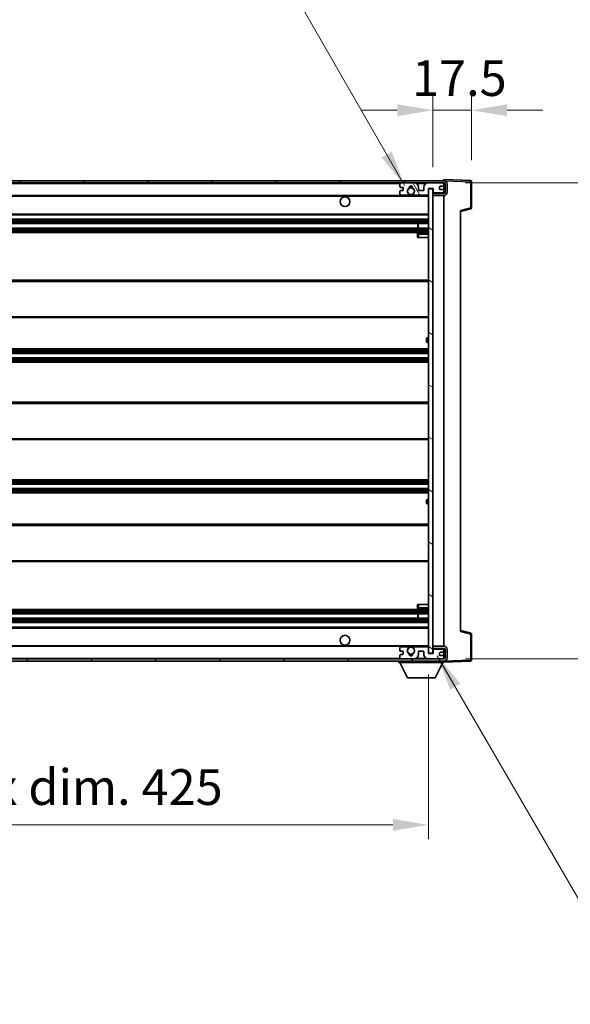
# Model space of a CAD drawing. Units: millimetres. Extents: x 0 to 14342, y 0 to 1827.
# Drawn here: x 4047 to 4297, y 1126 to 1573 of the extents above; entities that cross this region are included whole.
import ezdxf

# ---------------------------------------------------------------- set-up
doc = ezdxf.new("R2010")
doc.units = ezdxf.units.MM
doc.header["$LTSCALE"] = 6
doc.layers.get('Defpoints').update_dxf_attribs({"lineweight": 25})
for name, color, linetype, lineweight in [('Dimension (ISO)', 7, 'Continuous', 18), ('Hatch (ISO)', 1, 'Continuous', 18), ('Symbol (ISO)', 7, 'Continuous', 18), ('Visible (ISO)', 7, 'Continuous', 35), ('Visible Narrow (ISO)', 7, 'Continuous', 25)]:
    doc.layers.add(name, color=color, linetype=linetype, lineweight=lineweight)
doc.styles.add('Note Text (TK)', font='txt')
doc.dimstyles.new('Default - Method 1b (TK)', dxfattribs={"dimscale": 6, "dimtxt": 2.5, "dimasz": 2.5, "dimexe": 1, "dimexo": 1.5, "dimgap": 1, "dimtad": 1, "dimtoh": 1, "dimrnd": 1e-08, "dimdsep": 46, "dimtxsty": 'Note Text (TK)', "dimcen": 0.09, "dimdle": 5, "dimclrd": 100, "dimclre": 100, "dimclrt": 7, "dimadec": 1, "dimazin": 1, "dimtfac": 1, "dimtmove": 0, "dimatfit": 3, "dimfxl": 1, "dimtolj": 1, "dimlwd": -1, "dimlwe": -1, "dimarcsym": 0})
doc.dimstyles.new('Default - Method 1b (TK)$7', dxfattribs={"dimscale": 6, "dimtxt": 2.5, "dimasz": 2.5, "dimexe": 1, "dimexo": 1.5, "dimgap": 1, "dimtad": 1, "dimtoh": 1, "dimrnd": 1e-08, "dimdsep": 46, "dimtxsty": 'Note Text (TK)', "dimcen": 0.09, "dimdle": 5, "dimclrd": 100, "dimclre": 100, "dimclrt": 7, "dimadec": 1, "dimazin": 1, "dimtfac": 1, "dimtmove": 0, "dimatfit": 3, "dimfxl": 1, "dimtolj": 1, "dimlwd": -1, "dimlwe": -1, "dimarcsym": 0})

# ---------------------------------------------------------------- blocks, each defined once
blk = doc.blocks.new('*D71')
at = {"layer": 'Defpoints', "color": 0}
for p in [(3807.95, 1285.21), (4232.95, 1285.31), (4232.95, 1207.21)]:
    blk.add_point(p, dxfattribs=at)
at = {"layer": 'Dimension (ISO)', "color": 100}
for p, q in [((3807.95, 1275.46), (3807.95, 1200.71)), ((4232.95, 1275.56), (4232.95, 1200.71)), ((3824.2, 1207.21), (4216.7, 1207.21))]:
    blk.add_line(p, q, dxfattribs=at)
for points in [[(3824.2, 1209.92), (3824.2, 1204.5), (3807.95, 1207.21)], [(4216.7, 1209.92), (4216.7, 1204.5), (4232.95, 1207.21)]]:
    blk.add_solid(points, dxfattribs=at)
at = {"layer": 'Dimension (ISO)', "color": 7, "insert": (3897.09, 1224.42), "char_height": 16.25, "attachment_point": 4, "style": 'Note Text (TK)'}
blk.add_mtext('\\A1;\\fＭＳ Ｐゴシック|b0|i0;\\H16.2500;有効寸法 / Max dim. 425', dxfattribs=at)
blk = doc.blocks.new('*D72')
at = {"layer": 'Defpoints', "color": 0}
for p in [(4239.95, 1499.21), (4239.95, 1282.71), (4363.45, 1282.71)]:
    blk.add_point(p, dxfattribs=at)
at = {"layer": 'Dimension (ISO)', "color": 100}
for p, q in [((4249.7, 1499.21), (4369.95, 1499.21)), ((4363.45, 1482.96), (4363.45, 1298.96)), ((4249.7, 1282.71), (4369.95, 1282.71))]:
    blk.add_line(p, q, dxfattribs=at)
for points in [[(4360.74, 1482.96), (4366.15, 1482.96), (4363.45, 1499.21)], [(4360.74, 1298.96), (4366.15, 1298.96), (4363.45, 1282.71)]]:
    blk.add_solid(points, dxfattribs=at)
at = {"layer": 'Dimension (ISO)', "color": 7, "insert": (4346.24, 1259.3), "char_height": 16.25, "attachment_point": 4, "rotation": 90, "style": 'Note Text (TK)'}
blk.add_mtext('\\A1;\\fＭＳ Ｐゴシック|b0|i0;\\H16.2500;有効寸法 / Max dim. 216.5', dxfattribs=at)
blk = doc.blocks.new('*D73')
at = {"layer": 'Defpoints', "color": 0}
for p in [(4252.45, 1532.29), (4234.95, 1496.61), (4252.45, 1499.79)]:
    blk.add_point(p, dxfattribs=at)
at = {"layer": 'Dimension (ISO)', "color": 100}
for p, q in [((4234.95, 1506.36), (4234.95, 1538.79)), ((4252.45, 1509.54), (4252.45, 1538.79)), ((4218.7, 1532.29), (4202.45, 1532.29)), ((4234.95, 1532.29), (4252.45, 1532.29)), ((4268.7, 1532.29), (4284.95, 1532.29))]:
    blk.add_line(p, q, dxfattribs=at)
for points in [[(4218.7, 1535), (4218.7, 1529.58), (4234.95, 1532.29)], [(4268.7, 1535), (4268.7, 1529.58), (4252.45, 1532.29)]]:
    blk.add_solid(points, dxfattribs=at)
at = {"layer": 'Dimension (ISO)', "color": 7, "insert": (4225.41, 1546.92), "char_height": 16.25, "attachment_point": 4, "style": 'Note Text (TK)'}
blk.add_mtext('\\A1;17.5', dxfattribs=at)

msp = doc.modelspace()

# ---------------------------------------------------------------- hatches: boundary and pattern name
at = {"layer": 'Hatch (ISO)'}
h = msp.add_hatch(dxfattribs=at)
h.set_pattern_fill('ANSI31', color=256, scale=165.1, style=0)
h.set_pattern_definition([(45, (2261.75, -52), (-14.59292, 14.59292), [])])
edge = h.paths.add_edge_path()
edge.add_line((4239.9458, 1494.4616), (4234.9458, 1494.4616))
edge.add_line((4234.9458, 1494.4616), (4234.9458, 1493.4616))
edge.add_line((4234.9458, 1493.4616), (4239.9458, 1493.4616))
edge.add_ellipse((4239.9458, 1494.9616), major_axis=(0, -1.5), ratio=1, start_angle=0, end_angle=90)
edge.add_line((4241.4458, 1494.9616), (4241.4458, 1498.7116))
edge.add_ellipse((4239.9458, 1498.7116), major_axis=(1.5, 0), ratio=1, start_angle=0, end_angle=90)
edge.add_line((4239.9458, 1500.2116), (3820.4458, 1500.2116))
edge.add_line((3820.4458, 1500.2116), (3820.4458, 1499.2242))
edge.add_line((3820.4458, 1499.2242), (3820.4458, 1499.2116))
edge.add_line((3820.4458, 1499.2116), (3820.5708, 1499.2116))
edge.add_line((3820.5708, 1499.2116), (3832.1458, 1499.2116))
edge.add_line((3832.1458, 1499.2116), (4220.4458, 1499.2116))
edge.add_line((4220.4458, 1499.2116), (4226.3458, 1499.2116))
edge.add_line((4226.3458, 1499.2116), (4232.8458, 1499.2116))
edge.add_line((4232.8458, 1499.2116), (4239.4458, 1499.2116))
edge.add_line((4239.4458, 1499.2116), (4239.9458, 1499.2116))
edge.add_ellipse((4239.9458, 1498.7116), major_axis=(0, 0.5), ratio=1, start_angle=270, end_angle=360, ccw=False)
edge.add_line((4240.4458, 1498.7116), (4240.4458, 1494.9616))
edge.add_ellipse((4239.9458, 1494.9616), major_axis=(0.5, 0), ratio=1, start_angle=270, end_angle=360, ccw=False)
h = msp.add_hatch(dxfattribs=at)
h.set_pattern_fill('ANSI31', color=256, scale=165.1, angle=75.000175, style=0)
h.set_pattern_definition([(120.0002, (2261.75, -52), (-17.87257, -10.3188), [])])
edge = h.paths.add_edge_path()
edge.add_ellipse((4220.4458, 1498.7116), major_axis=(0, 0.5), ratio=1, start_angle=0, end_angle=90)
edge.add_line((4219.9458, 1498.7116), (4219.9458, 1497.5116))
edge.add_ellipse((4220.2458, 1497.5116), major_axis=(-0.3, 0), ratio=1, start_angle=0, end_angle=90)
edge.add_line((4220.2458, 1497.2116), (4221.1458, 1497.2116))
edge.add_ellipse((4221.1458, 1496.9116), major_axis=(0, 0.3), ratio=1, start_angle=270, end_angle=360, ccw=False)
edge.add_line((4221.4458, 1496.9116), (4221.4458, 1496.0116))
edge.add_ellipse((4221.1458, 1496.0116), major_axis=(0.3, 0), ratio=1, start_angle=270, end_angle=360, ccw=False)
edge.add_line((4221.1458, 1495.7116), (4220.2458, 1495.7116))
edge.add_ellipse((4220.2458, 1495.4116), major_axis=(0, 0.3), ratio=1, start_angle=0, end_angle=90)
edge.add_line((4219.9458, 1495.4116), (4219.9458, 1494.2116))
edge.add_ellipse((4220.4458, 1494.2116), major_axis=(-0.5, 0), ratio=1, start_angle=0, end_angle=90)
edge.add_line((4220.4458, 1493.7116), (4223.4702, 1493.7116))
edge.add_ellipse((4223.4702, 1494.1116), major_axis=(0, -0.4), ratio=1, start_angle=0, end_angle=132.45415)
edge.add_ellipse((4224.9458, 1495.4616), major_axis=(-1.1805, -1.08), ratio=1, start_angle=261.020412, end_angle=360, ccw=False)
edge.add_ellipse((4223.8978, 1497.0464), major_axis=(0.1655, -0.2502), ratio=1, start_angle=0, end_angle=60.082872)
edge.add_ellipse((4224.9458, 1497.1116), major_axis=(-0.7486, -0.0465), ratio=1, start_angle=172.885131, end_angle=360, ccw=False)
edge.add_ellipse((4225.9938, 1497.0464), major_axis=(-0.2994, 0.0186), ratio=1, start_angle=0, end_angle=60.082872)
edge.add_ellipse((4224.9458, 1495.4616), major_axis=(0.8825, 1.3346), ratio=1, start_angle=261.020412, end_angle=360, ccw=False)
edge.add_ellipse((4226.4214, 1494.1116), major_axis=(-0.2951, 0.27), ratio=1, start_angle=0, end_angle=132.45415)
edge.add_line((4226.4214, 1493.7116), (4232.4458, 1493.7116))
edge.add_ellipse((4232.4458, 1494.1116), major_axis=(0, -0.4), ratio=1, start_angle=0, end_angle=90)
edge.add_line((4232.8458, 1494.1116), (4232.8458, 1496.7116))
edge.add_line((4232.8458, 1496.7116), (4235.0458, 1496.7116))
edge.add_line((4235.0458, 1496.7116), (4235.0458, 1495.1116))
edge.add_ellipse((4235.4458, 1495.1116), major_axis=(-0.4, 0), ratio=1, start_angle=0, end_angle=90)
edge.add_line((4235.4458, 1494.7116), (4239.4458, 1494.7116))
edge.add_ellipse((4239.4458, 1495.2116), major_axis=(0, -0.5), ratio=1, start_angle=0, end_angle=90)
edge.add_line((4239.9458, 1495.2116), (4239.9458, 1495.9116))
edge.add_ellipse((4239.6458, 1495.9116), major_axis=(0.3, 0), ratio=1, start_angle=0, end_angle=90)
edge.add_line((4239.6458, 1496.2116), (4238.2458, 1496.2116))
edge.add_ellipse((4238.2458, 1496.5116), major_axis=(0, -0.3), ratio=1, start_angle=270, end_angle=360, ccw=False)
edge.add_line((4237.9458, 1496.5116), (4237.9458, 1497.4116))
edge.add_ellipse((4238.2458, 1497.4116), major_axis=(-0.3, 0), ratio=1, start_angle=270, end_angle=360, ccw=False)
edge.add_line((4238.2458, 1497.7116), (4239.6458, 1497.7116))
edge.add_ellipse((4239.6458, 1498.0116), major_axis=(0, -0.3), ratio=1, start_angle=0, end_angle=90)
edge.add_line((4239.9458, 1498.0116), (4239.9458, 1498.7116))
edge.add_ellipse((4239.4458, 1498.7116), major_axis=(0.5, 0), ratio=1, start_angle=0, end_angle=90)
edge.add_line((4239.4458, 1499.2116), (4232.8458, 1499.2116))
edge.add_ellipse((4232.8458, 1497.2116), major_axis=(0, 2), ratio=1, start_angle=0, end_angle=90)
edge.add_line((4230.8458, 1497.2116), (4230.8458, 1496.0116))
edge.add_ellipse((4230.5458, 1496.0116), major_axis=(0.3, 0), ratio=1, start_angle=270, end_angle=360, ccw=False)
edge.add_line((4230.5458, 1495.7116), (4228.6458, 1495.7116))
edge.add_ellipse((4228.6458, 1496.0116), major_axis=(0, -0.3), ratio=1, start_angle=270, end_angle=360, ccw=False)
edge.add_line((4228.3458, 1496.0116), (4228.3458, 1497.2116))
edge.add_ellipse((4226.3458, 1497.2116), major_axis=(2, 0), ratio=1, start_angle=0, end_angle=90)
edge.add_line((4226.3458, 1499.2116), (4220.4458, 1499.2116))
h = msp.add_hatch(dxfattribs=at)
h.set_pattern_fill('ANSI31', color=256, scale=165.1, angle=105.000246, style=0)
h.set_pattern_definition([(150.0002, (2261.75, -52), (-10.31867, -17.87264), [])])
h.paths.add_polyline_path([(4234.9458, 1496.6116), (4232.9458, 1496.6116), (4232.9458, 1285.3116), (4234.9458, 1285.3116), (4234.9458, 1287.4616), (4234.9458, 1288.4616), (4234.9458, 1493.4616), (4234.9458, 1494.4616)])
h = msp.add_hatch(dxfattribs=at)
h.set_pattern_fill('ANSI31', color=256, scale=165.1, angle=90.00021, style=0)
h.set_pattern_definition([(135.0002, (2261.75, -52), (-14.59286, -14.59297), [])])
edge = h.paths.add_edge_path()
edge.add_line((4234.9458, 1287.4616), (4239.9458, 1287.4616))
edge.add_ellipse((4239.9458, 1286.9616), major_axis=(0, 0.5), ratio=1, start_angle=270, end_angle=360, ccw=False)
edge.add_line((4240.4458, 1286.9616), (4240.4458, 1283.2116))
edge.add_ellipse((4239.9458, 1283.2116), major_axis=(0.5, 0), ratio=1, start_angle=270, end_angle=360, ccw=False)
edge.add_line((4239.9458, 1282.7116), (4239.4458, 1282.7116))
edge.add_line((4239.4458, 1282.7116), (4232.8458, 1282.7116))
edge.add_line((4232.8458, 1282.7116), (4226.3458, 1282.7116))
edge.add_line((4226.3458, 1282.7116), (4220.4458, 1282.7116))
edge.add_line((4220.4458, 1282.7116), (3832.1458, 1282.7116))
edge.add_line((3832.1458, 1282.7116), (3820.5708, 1282.7116))
edge.add_line((3820.5708, 1282.7116), (3820.4458, 1282.7116))
edge.add_line((3820.4458, 1282.7116), (3820.4458, 1282.6989))
edge.add_line((3820.4458, 1282.6989), (3820.4458, 1281.7116))
edge.add_line((3820.4458, 1281.7116), (4239.9458, 1281.7116))
edge.add_ellipse((4239.9458, 1283.2116), major_axis=(0, -1.5), ratio=1, start_angle=0, end_angle=90)
edge.add_line((4241.4458, 1283.2116), (4241.4458, 1286.9616))
edge.add_ellipse((4239.9458, 1286.9616), major_axis=(1.5, 0), ratio=1, start_angle=0, end_angle=90)
edge.add_line((4239.9458, 1288.4616), (4234.9458, 1288.4616))
edge.add_line((4234.9458, 1288.4616), (4234.9458, 1287.4616))

# ---------------------------------------------------------------- linework, layer by layer
at = {"layer": 'Visible (ISO)'}
for p, q in [((4239.9458, 1500.2119), (4239.9458, 1500.7116)), ((4251.9632, 1500.2919), (4239.9458, 1500.7116)), ((4239.9458, 1500.2116), (3820.4458, 1500.2116)), ((3820.4458, 1499.2116), (4239.9458, 1499.2116)), ((4219.9458, 1498.7116), (4219.9458, 1497.5116)), ((4220.2458, 1497.2116), (4221.1458, 1497.2116)), ((4226.3458, 1499.2116), (4220.4458, 1499.2116)), ((4221.4458, 1496.9116), (4221.4458, 1496.0116)), ((4228.3458, 1496.0116), (4228.3458, 1497.2116)), ((4230.8458, 1497.2116), (4230.8458, 1496.0116)), ((4239.4458, 1499.2116), (4232.8458, 1499.2116)), ((4232.8458, 1494.1116), (4232.8458, 1496.7116)), ((4232.8458, 1496.7116), (4235.0458, 1496.7116)), ((4234.9458, 1496.6116), (4232.9458, 1496.6116)), ((4232.9458, 1496.6116), (4232.9458, 1285.3116)), ((4234.9458, 1285.3116), (4234.9458, 1496.6116)), ((4235.0458, 1496.7116), (4235.0458, 1495.1116)), ((4237.9458, 1496.5116), (4237.9458, 1497.4116)), ((4238.2458, 1497.7116), (4239.6458, 1497.7116)), ((4239.6458, 1496.2116), (4238.2458, 1496.2116)), ((4239.9458, 1500.2116), (4239.9458, 1500.2119)), ((4239.9458, 1498.7116), (4239.9458, 1499.2116)), ((4239.9458, 1498.0116), (4239.9458, 1498.7116)), ((4239.9458, 1495.9116), (4239.9458, 1498.0116)), ((4239.9458, 1495.2116), (4239.9458, 1495.9116)), ((4240.4458, 1498.7116), (4240.4458, 1494.9616)), ((4241.4458, 1494.9616), (4241.4458, 1498.7116)), ((4252.4458, 1487.8806), (4252.4458, 1499.7922)), ((3832.4458, 1493.4616), (4224.3055, 1493.4616)), ((4219.9458, 1495.4116), (4219.9458, 1494.2116)), ((4221.1458, 1495.7116), (4220.2458, 1495.7116)), ((4220.4458, 1493.7116), (4223.4702, 1493.7116)), ((4225.5861, 1493.4616), (4232.9458, 1493.4616)), ((4226.4214, 1493.7116), (4232.4458, 1493.7116)), ((4230.5458, 1495.7116), (4228.6458, 1495.7116)), ((4239.9458, 1494.4616), (4234.9458, 1494.4616)), ((4234.9458, 1494.4616), (4234.9458, 1493.4616)), ((4234.9458, 1493.4616), (4239.9458, 1493.4616)), ((4235.4458, 1494.7116), (4239.4458, 1494.7116)), ((4239.9458, 1494.4616), (4239.9458, 1495.2116)), ((4239.9458, 1288.4616), (4239.9458, 1493.4616)), ((4247.4458, 1486.2116), (4252.0699, 1487.3963)), ((3832.4458, 1484.7116), (4232.9458, 1484.7116)), ((3832.4458, 1482.7116), (4232.9458, 1482.7116)), ((4247.4458, 1486.7232), (4247.4458, 1295.1999)), ((3832.4458, 1480.7116), (4232.9458, 1480.7116)), ((3832.4458, 1478.7116), (4232.9458, 1478.7116)), ((4228.1332, 1478.7116), (4228.1332, 1480.7116)), ((4228.1458, 1478.7116), (4228.1458, 1480.7116)), ((3832.4458, 1476.7116), (4232.9458, 1476.7116)), ((4227.9458, 1475.9616), (4227.9458, 1474.4616)), ((4228.4458, 1474.4616), (4227.9458, 1474.4616)), ((4232.9458, 1476.4616), (4228.4458, 1476.4616)), ((4228.4458, 1474.4616), (4232.9458, 1474.4616)), ((3832.4458, 1454.9616), (4232.9458, 1454.9616)), ((3832.4458, 1437.9616), (4232.9458, 1437.9616)), ((4232.9458, 1428.7116), (4232.4458, 1428.7116)), ((4231.9458, 1427.2116), (4231.9458, 1428.2116)), ((4232.4458, 1426.7116), (4232.9458, 1426.7116)), ((3832.4458, 1423.7116), (4232.9458, 1423.7116)), ((3832.4458, 1421.7116), (4232.9458, 1421.7116)), ((3832.4458, 1419.7116), (4232.9458, 1419.7116)), ((3832.4458, 1417.7116), (4232.9458, 1417.7116)), ((3832.4458, 1399.4616), (4232.9458, 1399.4616)), ((3832.4458, 1382.4616), (4232.9458, 1382.4616)), ((3832.4458, 1364.2116), (4232.9458, 1364.2116)), ((3832.4458, 1362.2116), (4232.9458, 1362.2116)), ((3832.4458, 1360.2116), (4232.9458, 1360.2116)), ((3832.4458, 1358.2116), (4232.9458, 1358.2116)), ((4231.9458, 1353.7116), (4231.9458, 1354.7116)), ((4232.9458, 1355.2116), (4232.4458, 1355.2116)), ((4232.4458, 1353.2116), (4232.9458, 1353.2116)), ((3832.4458, 1343.9616), (4232.9458, 1343.9616)), ((3832.4458, 1326.9616), (4232.9458, 1326.9616)), ((3832.4458, 1305.2116), (4232.9458, 1305.2116)), ((4227.9458, 1307.4616), (4228.4458, 1307.4616)), ((4227.9458, 1307.4616), (4227.9458, 1305.9616)), ((4228.4458, 1307.4616), (4232.9458, 1307.4616)), ((4228.4458, 1305.4616), (4232.9458, 1305.4616)), ((3832.4458, 1303.2116), (4232.9458, 1303.2116)), ((3832.4458, 1301.2116), (4232.9458, 1301.2116)), ((3832.4458, 1299.2116), (4232.9458, 1299.2116)), ((4228.1332, 1301.2116), (4228.1332, 1303.2116)), ((4228.1458, 1301.2116), (4228.1458, 1303.2116)), ((3832.4458, 1297.2116), (4232.9458, 1297.2116)), ((4252.0699, 1294.5269), (4247.4458, 1295.7116)), ((4252.4458, 1282.1309), (4252.4458, 1294.0425)), ((3832.4458, 1288.4616), (4224.3055, 1288.4616)), ((4219.9458, 1287.7116), (4219.9458, 1286.5116)), ((4220.2458, 1286.2116), (4221.1458, 1286.2116)), ((4223.4702, 1288.2116), (4220.4458, 1288.2116)), ((4221.4458, 1285.9116), (4221.4458, 1285.0116)), ((4225.5861, 1288.4616), (4232.9458, 1288.4616)), ((4232.4458, 1288.2116), (4226.4214, 1288.2116)), ((4228.3458, 1284.7116), (4228.3458, 1285.9116)), ((4228.6458, 1286.2116), (4230.5458, 1286.2116)), ((4230.8458, 1285.9116), (4230.8458, 1284.7116)), ((4232.8458, 1285.2116), (4232.8458, 1287.8116)), ((4239.9458, 1288.4616), (4234.9458, 1288.4616)), ((4234.9458, 1288.4616), (4234.9458, 1287.4616)), ((4234.9458, 1287.4616), (4239.9458, 1287.4616)), ((4235.0458, 1286.8116), (4235.0458, 1285.2116)), ((4239.4458, 1287.2116), (4235.4458, 1287.2116)), ((4237.9458, 1284.5116), (4237.9458, 1285.4116)), ((4238.2458, 1285.7116), (4239.6458, 1285.7116)), ((4239.9458, 1286.7116), (4239.9458, 1287.4616)), ((4239.9458, 1286.0116), (4239.9458, 1286.7116)), ((4239.9458, 1283.9116), (4239.9458, 1286.0116)), ((4240.4458, 1286.9616), (4240.4458, 1283.2116)), ((4241.4458, 1283.2116), (4241.4458, 1286.9616)), ((4239.9458, 1282.7116), (3820.4458, 1282.7116)), ((3820.4458, 1281.7116), (4239.9458, 1281.7116)), ((4219.3458, 1281.7116), (4219.3458, 1281.0116)), ((4219.3458, 1281.0116), (4239.9458, 1281.0116)), ((4223.3958, 1274.1116), (4219.8458, 1281.0116)), ((4219.9458, 1284.4116), (4219.9458, 1283.2116)), ((4221.1458, 1284.7116), (4220.2458, 1284.7116)), ((4220.4458, 1282.7116), (4226.3458, 1282.7116)), ((4235.0458, 1285.2116), (4232.8458, 1285.2116)), ((4232.8458, 1282.7116), (4239.4458, 1282.7116)), ((4232.9458, 1285.3116), (4234.9458, 1285.3116)), ((4235.8958, 1274.1116), (4239.4458, 1281.0116)), ((4239.6458, 1284.2116), (4238.2458, 1284.2116)), ((4239.9458, 1283.2116), (4239.9458, 1283.9116)), ((4239.9458, 1282.7116), (4239.9458, 1283.2116)), ((4239.9458, 1281.7116), (4239.9458, 1281.0116)), ((4239.9458, 1281.2116), (4251.9632, 1281.6312)), ((4223.3958, 1274.1116), (4235.8958, 1274.1116))]:
    msp.add_line(p, q, dxfattribs=at)
for centre, radius in [((4224.9458, 1495.4616), 1.5706), ((4194.9458, 1490.7116), 2.25), ((4194.9458, 1291.2116), 2.25), ((4224.9458, 1286.4616), 1.5706)]:
    msp.add_circle(centre, radius, dxfattribs=at)
for centre, radius, start, end in [((4220.4458, 1498.7116), 0.5, 90, 180), ((4220.2458, 1497.5116), 0.3, 180, 270), ((4221.1458, 1496.9116), 0.3, 0, 90), ((4221.1458, 1496.0116), 0.3, 270, 0), ((4224.9458, 1495.4616), 1.6, 123.474563, 222.45415), ((4223.8978, 1497.0464), 0.3, 303.474563, 3.557435), ((4224.9458, 1497.1116), 0.75, 356.442565, 183.557435), ((4224.9458, 1495.4616), 2, 68.96053, 111.03947), ((4224.9458, 1495.4616), 2.1, 71.451, 108.549), ((4225.9938, 1497.0464), 0.3, 176.442565, 236.525437), ((4224.9458, 1495.4616), 1.6, 317.54585, 56.525437), ((4226.3458, 1497.2116), 2, 0, 90), ((4228.6458, 1496.0116), 0.3, 180, 270), ((4230.5458, 1496.0116), 0.3, 270, 0), ((4232.8458, 1497.2116), 2, 90, 180), ((4238.2458, 1497.4116), 0.3, 90, 180), ((4238.2458, 1496.5116), 0.3, 180, 270), ((4239.4458, 1498.7116), 0.5, 0, 90), ((4239.6458, 1498.0116), 0.3, 270, 0), ((4239.6458, 1495.9116), 0.3, 0, 90), ((4239.9458, 1498.7116), 1.5, 0, 90), ((4239.9458, 1498.7116), 0.5, 0, 90), ((4251.9458, 1499.7922), 0.5, 0, 88), ((4220.2458, 1495.4116), 0.3, 90, 180), ((4220.4458, 1494.2116), 0.5, 180, 270), ((4223.4702, 1494.1116), 0.4, 270, 42.45415), ((4224.9458, 1495.4616), 2.1, 233.298213, 252.24721), ((4224.9458, 1495.4616), 2, 233.932491, 306.067509), ((4224.9458, 1495.4616), 2.1, 287.75279, 306.701787), ((4226.4214, 1494.1116), 0.4, 137.54585, 270), ((4232.4458, 1494.1116), 0.4, 270, 0), ((4235.4458, 1495.1116), 0.4, 180, 270), ((4239.4458, 1495.2116), 0.5, 270, 0), ((4239.9458, 1494.9616), 1.5, 270, 0), ((4239.9458, 1494.9616), 0.5, 270, 0), ((4251.9458, 1487.8806), 0.5, 284.37, 0), ((4228.4458, 1475.9616), 0.5, 90, 180), ((4232.4458, 1428.2116), 0.5, 90, 180), ((4232.4458, 1427.2116), 0.5, 180, 270), ((4232.4458, 1354.7116), 0.5, 90, 180), ((4232.4458, 1353.7116), 0.5, 180, 270), ((4228.4458, 1305.9616), 0.5, 180, 270), ((4251.9458, 1294.0425), 0.5, 0, 75.63), ((4220.4458, 1287.7116), 0.5, 90, 180), ((4220.2458, 1286.5116), 0.3, 180, 270), ((4221.1458, 1285.9116), 0.3, 0, 90), ((4224.9458, 1286.4616), 1.6, 137.54585, 236.525437), ((4223.4702, 1287.8116), 0.4, 317.54585, 90), ((4224.9458, 1286.4616), 2.1, 107.75279, 126.701787), ((4224.9458, 1286.4616), 2, 53.932491, 126.067509), ((4224.9458, 1286.4616), 2.1, 53.298213, 72.24721), ((4224.9458, 1286.4616), 1.6, 303.474563, 42.45415), ((4226.4214, 1287.8116), 0.4, 90, 222.45415), ((4228.6458, 1285.9116), 0.3, 90, 180), ((4230.5458, 1285.9116), 0.3, 0, 90), ((4232.4458, 1287.8116), 0.4, 0, 90), ((4235.4458, 1286.8116), 0.4, 90, 180), ((4238.2458, 1285.4116), 0.3, 90, 180), ((4239.4458, 1286.7116), 0.5, 0, 90), ((4239.6458, 1286.0116), 0.3, 270, 0), ((4239.9458, 1286.9616), 1.5, 0, 90), ((4239.9458, 1286.9616), 0.5, 0, 90), ((4220.2458, 1284.4116), 0.3, 90, 180), ((4220.4458, 1283.2116), 0.5, 180, 270), ((4221.1458, 1285.0116), 0.3, 270, 0), ((4223.8978, 1284.8767), 0.3, 356.442565, 56.525437), ((4224.9458, 1284.8116), 0.75, 176.442565, 3.557435), ((4224.9458, 1286.4616), 2, 248.96053, 291.03947), ((4224.9458, 1286.4616), 2.1, 251.451, 288.549), ((4225.9938, 1284.8767), 0.3, 123.474563, 183.557435), ((4226.3458, 1284.7116), 2, 270, 0), ((4232.8458, 1284.7116), 2, 180, 270), ((4238.2458, 1284.5116), 0.3, 180, 270), ((4239.4458, 1283.2116), 0.5, 270, 0), ((4239.6458, 1283.9116), 0.3, 0, 90), ((4239.9458, 1283.2116), 0.5, 270, 0), ((4239.9458, 1283.2116), 1.5, 270, 0), ((4251.9458, 1282.1309), 0.5, 272, 0)]:
    msp.add_arc(centre, radius, start, end, dxfattribs=at)
for points in [[(4225.5861, 1493.4616), (4225.5861, 1493.4616), (4225.5816, 1493.4601), (4225.5659, 1493.4552), (4225.5546, 1493.4517), (4225.5278, 1493.4438), (4225.5069, 1493.4378), (4225.4468, 1493.4218), (4225.3925, 1493.4091), (4225.2246, 1493.3765), (4225.073, 1493.3616), (4224.8185, 1493.3616), (4224.667, 1493.3765), (4224.4991, 1493.4091), (4224.4447, 1493.4218), (4224.3847, 1493.4378), (4224.3638, 1493.4438), (4224.337, 1493.4517), (4224.3257, 1493.4552), (4224.31, 1493.4601), (4224.3055, 1493.4616), (4224.3055, 1493.4616)], [(4224.3055, 1288.4616), (4224.3055, 1288.4616), (4224.31, 1288.463), (4224.3257, 1288.4679), (4224.337, 1288.4714), (4224.3638, 1288.4794), (4224.3847, 1288.4853), (4224.4447, 1288.5014), (4224.4991, 1288.5141), (4224.667, 1288.5466), (4224.8185, 1288.5616), (4225.073, 1288.5616), (4225.2246, 1288.5466), (4225.3925, 1288.5141), (4225.4468, 1288.5014), (4225.5069, 1288.4853), (4225.5278, 1288.4794), (4225.5546, 1288.4714), (4225.5659, 1288.4679), (4225.5816, 1288.463), (4225.5861, 1288.4616), (4225.5861, 1288.4616)]]:
    msp.add_open_spline(points, degree=3, knots=[-0.138483255, -0.138483255, -0.138483255, -0.138483255, -0.133571418, -0.133571418, -0.128659582, -0.128659582, -0.122121983, -0.122121983, -0.107412624, -0.107412624, -0.069241628, -0.069241628, -0.031070631, -0.031070631, -0.016361272, -0.016361272, -0.009823674, -0.009823674, -0.004911837, -0.004911837, 0, 0, 0, 0], dxfattribs=at)
at = {"layer": 'Visible Narrow (ISO)'}
for p, q in [((3832.4458, 1498.9116), (4219.9875, 1498.9116)), ((4227.3994, 1498.9116), (4231.7922, 1498.9116)), ((4239.904, 1498.9116), (4239.9458, 1498.9116)), ((4239.9458, 1500.2119), (4239.9554, 1500.2115)), ((4240.0408, 1500.2086), (4251.9632, 1499.7922)), ((4251.9632, 1499.7922), (4251.9632, 1487.8806)), ((4251.9632, 1499.7922), (4252.4458, 1499.7922)), ((3832.4458, 1493.1616), (4232.9458, 1493.1616)), ((4251.9632, 1487.8806), (4247.4458, 1486.7232)), ((4252.4458, 1487.8806), (4251.9632, 1487.8806)), ((3832.4458, 1485.2116), (4232.9458, 1485.2116)), ((3832.4458, 1482.2116), (4232.9458, 1482.2116)), ((3832.4458, 1481.7323), (4232.9458, 1481.7323)), ((3832.4458, 1481.2993), (4232.9458, 1481.2993)), ((3832.4458, 1480.7786), (4232.9458, 1480.7786)), ((3832.4458, 1478.6446), (4232.9458, 1478.6446)), ((3832.4458, 1478.1239), (4232.9458, 1478.1239)), ((3832.4458, 1477.6908), (4232.9458, 1477.6908)), ((3832.4458, 1477.2116), (4232.9458, 1477.2116)), ((4227.9458, 1475.9616), (4228.4458, 1475.9616)), ((4228.4458, 1476.4616), (4228.4458, 1475.9616)), ((4228.4458, 1474.4616), (4228.4458, 1475.9616)), ((4228.4458, 1475.9616), (4232.9458, 1475.9616)), ((3832.4458, 1454.4616), (4232.9458, 1454.4616)), ((3832.4458, 1438.4616), (4232.9458, 1438.4616)), ((4232.4458, 1428.7116), (4232.4458, 1426.7116)), ((3832.4458, 1423.2116), (4232.9458, 1423.2116)), ((3832.4458, 1422.7323), (4232.9458, 1422.7323)), ((3832.4458, 1422.2993), (4232.9458, 1422.2993)), ((3832.4458, 1421.7786), (4232.9458, 1421.7786)), ((3832.4458, 1419.6446), (4232.9458, 1419.6446)), ((3832.4458, 1419.1239), (4232.9458, 1419.1239)), ((3832.4458, 1418.6908), (4232.9458, 1418.6908)), ((3832.4458, 1418.2116), (4232.9458, 1418.2116)), ((3832.4458, 1398.9616), (4232.9458, 1398.9616)), ((3832.4458, 1382.9616), (4232.9458, 1382.9616)), ((3832.4458, 1363.7116), (4232.9458, 1363.7116)), ((3832.4458, 1363.2323), (4232.9458, 1363.2323)), ((3832.4458, 1362.7993), (4232.9458, 1362.7993)), ((3832.4458, 1362.2786), (4232.9458, 1362.2786)), ((3832.4458, 1360.1446), (4232.9458, 1360.1446)), ((3832.4458, 1359.6239), (4232.9458, 1359.6239)), ((3832.4458, 1359.1908), (4232.9458, 1359.1908)), ((3832.4458, 1358.7116), (4232.9458, 1358.7116)), ((4232.4458, 1355.2116), (4232.4458, 1353.2116)), ((3832.4458, 1343.4616), (4232.9458, 1343.4616)), ((3832.4458, 1327.4616), (4232.9458, 1327.4616)), ((3832.4458, 1304.7116), (4232.9458, 1304.7116)), ((3832.4458, 1304.2323), (4232.9458, 1304.2323)), ((3832.4458, 1303.7993), (4232.9458, 1303.7993)), ((4228.4458, 1305.9616), (4227.9458, 1305.9616)), ((4228.4458, 1305.9616), (4228.4458, 1307.4616)), ((4228.4458, 1305.9616), (4228.4458, 1305.4616)), ((4232.9458, 1305.9616), (4228.4458, 1305.9616)), ((3832.4458, 1303.2786), (4232.9458, 1303.2786)), ((3832.4458, 1301.1446), (4232.9458, 1301.1446)), ((3832.4458, 1300.6239), (4232.9458, 1300.6239)), ((3832.4458, 1300.1908), (4232.9458, 1300.1908)), ((3832.4458, 1299.7116), (4232.9458, 1299.7116)), ((3832.4458, 1296.7116), (4232.9458, 1296.7116)), ((4247.4458, 1295.1999), (4251.9632, 1294.0425)), ((4251.9632, 1294.0425), (4252.4458, 1294.0425)), ((4251.9632, 1294.0425), (4251.9632, 1282.1309)), ((3832.4458, 1288.7616), (4232.9458, 1288.7616)), ((3832.4458, 1283.0116), (4219.9875, 1283.0116)), ((4227.3994, 1283.0116), (4231.7922, 1283.0116)), ((4239.904, 1283.0116), (4239.9458, 1283.0116)), ((4239.9554, 1281.7116), (4239.9458, 1281.7113)), ((4251.9632, 1282.1309), (4240.0408, 1281.7146)), ((4252.4458, 1282.1309), (4251.9632, 1282.1309))]:
    msp.add_line(p, q, dxfattribs=at)
for centre, major_axis, ratio, start_param, end_param in [((4251.9458, 1499.7922), (0.0174, 0.4997), 0.03487826, 4.71360696, 6.28318531), ((4251.9458, 1487.8806), (0.1241, -0.4844), 0.03380887, 0, 1.56213477), ((4251.9458, 1294.0425), (0.1241, 0.4844), 0.03380887, 4.72105054, 6.28318531), ((4251.9458, 1282.1309), (0.0174, -0.4997), 0.03487826, 0, 1.56957835)]:
    msp.add_ellipse(centre, major_axis=major_axis, ratio=ratio, start_param=start_param, end_param=end_param, dxfattribs=at)

# ---------------------------------------------------------------- dimensions: what is measured, and where the dimension line sits
at = {"layer": 'Dimension (ISO)', "color": 100}
dim = msp.add_linear_dim(base=(4252.4458, 1532.2922), p1=(4234.9458, 1496.6116), p2=(4252.4458, 1499.7922), dimstyle='Default - Method 1b (TK)', override={"dimscale": 0, "dimtxt": 16.25, "dimasz": 16.25, "dimexe": 6.5, "dimexo": 9.75, "dimgap": 6.5, "dimtoh": 0, "dimdec": 2, "dimcen": 0.585, "dimtol": 0, "dimlim": 0, "dimtp": 0, "dimtm": 0, "dimtdec": 2, "dimtofl": 1, "dimatfit": 1}, dxfattribs=at)
dim.commit()
dim.dimension.update_dxf_attribs({"geometry": '*D73', "text_midpoint": (4243.6958, 1532.2922), "dimtype": 160})
dim = msp.add_linear_dim(base=(4363.4458, 1282.7116), p1=(4239.9458, 1499.2116), p2=(4239.9458, 1282.7116), angle=270, text='\\fＭＳ Ｐゴシック|b0|i0;\\H16.2500;有効寸法 / Max dim. <>', dimstyle='Default - Method 1b (TK)', override={"dimscale": 0, "dimtxt": 16.25, "dimasz": 16.25, "dimexe": 6.5, "dimexo": 9.75, "dimgap": 6.5, "dimtoh": 0, "dimdec": 2, "dimcen": 0.585, "dimtol": 0, "dimlim": 0, "dimtp": 0, "dimtm": 0, "dimtdec": 2, "dimtofl": 0, "dimatfit": 1}, dxfattribs=at)
dim.commit()
dim.dimension.update_dxf_attribs({"geometry": '*D72', "text_midpoint": (4363.4458, 1390.9616), "dimtype": 160})
dim = msp.add_linear_dim(base=(4232.9458, 1207.2116), p1=(3807.9458, 1285.2116), p2=(4232.9458, 1285.3116), text='\\fＭＳ Ｐゴシック|b0|i0;\\H16.2500;有効寸法 / Max dim. <>', dimstyle='Default - Method 1b (TK)', override={"dimscale": 0, "dimtxt": 16.25, "dimasz": 16.25, "dimexe": 6.5, "dimexo": 9.75, "dimgap": 6.5, "dimtoh": 0, "dimdec": 2, "dimcen": 0.585, "dimtol": 0, "dimlim": 0, "dimtp": 0, "dimtm": 0, "dimtdec": 2, "dimtofl": 0, "dimatfit": 1}, dxfattribs=at)
dim.commit()
dim.dimension.update_dxf_attribs({"geometry": '*D71', "text_midpoint": (4020.4458, 1207.2116), "dimtype": 160})

# ---------------------------------------------------------------- leaders
at = {"layer": 'Symbol (ISO)', "color": 100, "annotation_type": 0, "has_hookline": 1}
for points, hookline_direction, text_width in [([(4221.9786, 1498.0873), (4149.5853, 1624.0593), (4133.3353, 1624.0593)], 1, 275.696), ([(4236.9248, 1284.1862), (4328.8185, 1125.6049), (4345.0685, 1125.6049)], 0, 278.9276)]:
    msp.add_leader(points, dimstyle='Default - Method 1b (TK)$7', override={"dimscale": 0, "dimtxt": 16.25, "dimasz": 16.25, "dimgap": 0, "dimtad": 1}, dxfattribs=dict(at, hookline_direction=hookline_direction, text_width=text_width))

doc.saveas('drawing.dxf')
